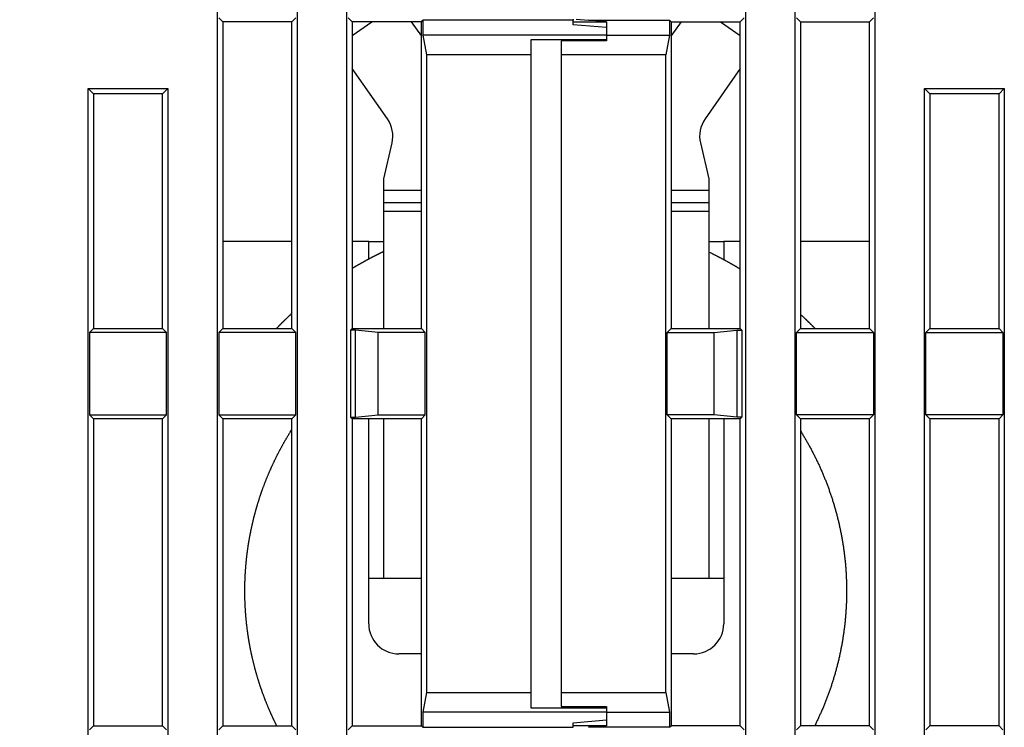
# Model space of a CAD drawing. Extents: x 58 to 594, y 0 to 394.
# Drawn here: x 411 to 444, y 344 to 368 of the extents above; entities that cross this region are included whole.
import ezdxf

# ---------------------------------------------------------------- set-up
doc = ezdxf.new("R2010")
doc.units = 0
doc.linetypes.add('HIDDENNEW0', pattern=[4.5, 1.5, -1.5, 1.5])
for name, color, linetype in [('5', 7, 'CONTINUOUS'), ('MUOTOVIIVAT', 40, 'HIDDENNEW0'), ('TANGVIIVATNONDEF', 3, 'HIDDENNEW0')]:
    doc.layers.add(name, color=color, linetype=linetype)
doc.styles.get("Standard").update_dxf_attribs({"font": 'monotxt.shx'})
doc.dimstyles.new('DSTYLE1', dxfattribs={"dimtxt": 3, "dimasz": 3, "dimexe": 3, "dimexo": 0, "dimgap": 2, "dimtad": 1, "dimzin": 3, "dimcen": 0.09, "dimazin": 3, "dimtp": 1, "dimtm": 1, "dimtfac": 1, "dimtofl": 0, "dimtmove": 0, "dimatfit": 3})

# ---------------------------------------------------------------- blocks, each defined once
blk = doc.blocks.new('_AH1')
at = {"color": 0, "linetype": 'CONTINUOUS'}
for p, q in [((-1, 0.166667), (0, 0)), ((-1, 0.166667), (-1, -0.166667)), ((0, 0), (-1, -0.166667)), ((0, 0), (-1, 0))]:
    blk.add_line(p, q, dxfattribs=at)
blk = doc.blocks.new('*D3873')
at = {"layer": '5', "color": 1, "linetype": 'CONTINUOUS'}
for p, q in [((412.25219, 394.08857), (338.61385, 394.08857)), ((341.61385, 394.08857), (341.61385, 329.11033)), ((341.61385, 264.13208), (341.61385, 329.11033)), ((377.6177, 264.13208), (338.61385, 264.13208))]:
    blk.add_line(p, q, dxfattribs=at)
at = {"layer": '5', "color": 1, "xscale": 3, "yscale": 3, "zscale": 3}
for p, rotation in [((341.61385, 394.08857), 90), ((341.61385, 264.13208), 270)]:
    blk.add_blockref('_AH1', p, dxfattribs=dict(at, rotation=rotation))
at = {"layer": '5', "color": 1, "linetype": 'CONTINUOUS'}
blk.add_text('130', height=3, rotation=90, dxfattribs=at).set_placement((339.61285, 324.61033))

msp = doc.modelspace()

# ---------------------------------------------------------------- linework, layer by layer
at = {"layer": 'MUOTOVIIVAT', "color": 40, "linetype": 'CONTINUOUS'}
for p, q in [((417.92723, 330.7571), (417.92723, 378.80707)), ((420.57715, 378.80707), (420.57715, 330.7571)), ((422.22723, 330.7571), (422.22723, 378.80707)), ((435.47717, 378.80707), (435.47717, 330.7571)), ((437.12721, 330.7571), (437.12721, 378.80707)), ((439.77717, 378.80707), (439.77717, 330.7571)), ((417.97097, 367.66331), (418.10219, 367.53208)), ((418.10219, 367.53208), (418.10219, 357.33207)), ((420.40219, 367.53208), (418.10219, 367.53208)), ((420.40219, 367.53208), (420.53341, 367.66331)), ((420.40219, 357.33207), (420.40219, 367.53208)), ((422.27097, 367.66331), (422.40219, 367.53208)), ((422.40219, 367.53208), (422.40219, 357.33207)), ((424.70219, 367.53208), (422.40219, 367.53208)), ((422.40219, 367.07131), (423.06026, 367.53208)), ((424.36161, 367.53208), (424.70219, 367.04568)), ((424.70219, 367.53208), (424.7547, 367.58459)), ((424.70219, 357.33207), (424.70219, 367.53208)), ((424.7547, 367.58459), (424.7547, 367.08458)), ((429.75219, 367.58459), (424.7547, 367.58459)), ((429.75219, 367.61082), (429.75219, 367.58457)), ((429.75219, 367.43208), (429.75219, 367.58457)), ((429.75219, 367.53208), (430.85219, 367.53208)), ((429.85219, 367.61957), (430.25219, 367.58457)), ((430.85219, 367.53208), (430.25219, 367.58457)), ((430.2522, 367.58459), (432.9497, 367.58459)), ((430.85219, 367.53208), (430.85219, 367.33584)), ((433.00217, 367.53208), (432.9497, 367.58459)), ((432.9497, 367.58459), (432.9497, 367.08458)), ((433.00217, 367.53208), (435.30221, 367.53208)), ((433.00217, 367.53208), (433.00217, 357.33207)), ((433.00219, 367.04568), (433.34277, 367.53208)), ((434.64411, 367.53208), (435.30221, 367.07129)), ((435.43343, 367.66331), (435.30221, 367.53208)), ((435.30221, 357.33207), (435.30221, 367.53208)), ((437.30218, 367.53208), (437.17095, 367.66331)), ((437.30218, 367.53208), (439.60218, 367.53208)), ((437.30218, 367.53208), (437.30218, 357.33207)), ((439.73343, 367.66331), (439.60218, 367.53208)), ((439.60218, 357.33207), (439.60218, 367.53208)), ((430.85219, 367.33584), (429.75219, 367.43208)), ((430.85219, 367.33584), (430.85219, 367.08457)), ((424.7547, 367.08458), (424.87716, 366.43175)), ((430.85219, 367.08458), (424.7547, 367.08458)), ((428.35219, 366.43174), (428.35219, 366.94468)), ((428.35221, 366.94469), (430.85219, 366.94469)), ((429.35219, 366.89805), (429.35219, 366.43174)), ((430.85219, 366.89805), (429.35219, 366.89805)), ((430.85219, 367.08458), (432.9497, 367.08458)), ((430.85219, 367.08457), (430.85219, 366.94468)), ((430.85219, 366.94468), (430.85219, 366.89805)), ((432.9497, 367.08458), (432.82721, 366.43175)), ((424.87716, 366.43175), (424.87716, 345.23243)), ((428.35221, 366.43175), (424.87716, 366.43175)), ((428.35219, 345.23242), (428.35219, 366.43174)), ((432.82721, 366.43175), (429.35219, 366.43175)), ((429.35219, 366.43174), (429.35219, 345.23242)), ((432.82721, 345.23243), (432.82721, 366.43175)), ((423.57288, 364.29988), (422.40219, 365.9718)), ((435.30221, 365.97185), (434.1315, 364.29988)), ((413.62722, 365.30707), (413.80219, 365.13208)), ((413.62722, 365.30707), (416.27718, 365.30707)), ((413.62722, 330.7571), (413.62722, 365.30707)), ((416.10219, 365.13208), (416.27718, 365.30707)), ((416.27718, 365.30707), (416.27718, 330.7571)), ((441.42722, 365.30707), (444.07718, 365.30707)), ((441.60218, 365.13208), (441.42722, 365.30707)), ((441.42722, 330.7571), (441.42722, 365.30707)), ((444.07718, 365.30707), (443.90218, 365.13208)), ((444.07718, 365.30707), (444.07718, 330.7571)), ((413.80219, 365.13208), (413.80219, 357.33207)), ((416.10219, 365.13208), (413.80219, 365.13208)), ((416.10219, 357.33207), (416.10219, 365.13208)), ((443.90218, 365.13208), (441.60218, 365.13208)), ((441.60218, 365.13208), (441.60218, 357.33207)), ((443.90218, 357.33207), (443.90218, 365.13208)), ((423.45219, 362.30625), (423.7281, 363.50135)), ((433.97628, 363.50135), (434.25219, 362.30625)), ((423.45219, 361.92141), (423.45219, 362.30625)), ((434.25219, 362.30625), (434.25219, 361.92141)), ((423.45219, 361.52141), (423.45219, 361.92141)), ((424.70219, 361.92141), (423.45219, 361.92141)), ((434.25218, 361.92141), (433.00217, 361.92141)), ((434.25219, 361.92141), (434.25219, 361.52141)), ((423.45219, 361.22141), (423.45219, 361.52141)), ((434.25219, 361.52141), (434.25219, 361.22141)), ((423.45219, 357.33207), (423.45219, 361.22141)), ((424.70219, 361.22141), (423.45219, 361.22141)), ((434.25218, 361.22141), (433.00217, 361.22141)), ((434.25219, 361.22141), (434.25218, 357.33207)), ((420.40219, 360.22139), (418.10219, 360.22139)), ((422.95219, 360.22141), (422.40219, 360.22139)), ((422.95219, 359.63946), (422.95218, 360.22139)), ((422.95219, 360.22141), (423.45219, 360.22141)), ((434.25219, 360.22141), (434.75219, 360.22141)), ((435.30221, 360.22139), (434.75219, 360.22139)), ((434.75219, 360.22139), (434.75219, 359.62009)), ((439.60218, 360.22139), (437.30218, 360.22139)), ((413.80219, 357.33207), (413.67096, 357.20085)), ((416.23341, 357.20085), (413.67096, 357.20085)), ((413.67096, 357.20085), (413.67096, 354.4633)), ((413.80219, 357.33207), (416.10219, 357.33207)), ((416.23341, 357.20085), (416.10219, 357.33207)), ((416.23341, 354.4633), (416.23341, 357.20085)), ((418.10219, 357.33207), (417.97097, 357.20085)), ((420.53341, 357.20085), (417.97097, 357.20085)), ((417.97097, 357.20085), (417.97097, 354.4633)), ((418.10219, 357.33207), (420.40219, 357.33207)), ((420.53341, 357.20085), (420.40219, 357.33207)), ((420.53341, 354.4633), (420.53341, 357.20085)), ((422.40219, 357.33207), (422.34969, 357.2796)), ((422.34969, 357.2796), (422.34969, 354.38458)), ((422.51576, 357.2796), (422.34969, 357.2796)), ((422.40219, 357.33207), (424.70219, 357.33207)), ((423.27096, 357.20085), (422.51576, 357.2796)), ((422.51576, 354.38458), (422.51576, 357.2796)), ((424.83342, 357.20085), (423.27096, 357.20085)), ((423.27096, 354.4633), (423.27096, 357.20085)), ((424.83342, 357.20085), (424.70219, 357.33207)), ((424.83342, 354.4633), (424.83342, 357.20085)), ((432.87095, 357.20085), (433.00217, 357.33207)), ((432.87095, 354.4633), (432.87095, 357.20085)), ((432.87095, 357.20085), (434.43341, 357.20085)), ((433.00217, 357.33207), (435.30221, 357.33207)), ((434.43341, 357.20085), (435.18861, 357.2796)), ((434.43341, 354.4633), (434.43341, 357.20085)), ((435.18861, 357.2796), (435.18861, 354.38458)), ((435.18861, 357.2796), (435.35468, 357.2796)), ((435.30221, 357.33207), (435.35468, 357.2796)), ((435.35468, 357.2796), (435.35468, 354.38458)), ((437.17095, 357.20085), (437.30218, 357.33207)), ((437.17095, 357.20085), (439.73343, 357.20085)), ((437.17095, 354.4633), (437.17095, 357.20085)), ((437.30218, 357.33207), (439.60218, 357.33207)), ((439.60218, 357.33207), (439.73343, 357.20085)), ((439.73343, 357.20085), (439.73343, 354.4633)), ((441.47096, 357.20085), (441.60218, 357.33207)), ((441.47096, 357.20085), (444.03344, 357.20085)), ((441.47096, 354.4633), (441.47096, 357.20085)), ((441.60218, 357.33207), (443.90218, 357.33207)), ((443.90218, 357.33207), (444.03344, 357.20085)), ((444.03344, 357.20085), (444.03344, 354.4633)), ((413.67096, 354.4633), (416.23341, 354.4633)), ((413.67096, 354.4633), (413.80219, 354.33208)), ((416.10219, 354.33208), (416.23341, 354.4633)), ((417.97097, 354.4633), (420.53341, 354.4633)), ((417.97097, 354.4633), (418.10219, 354.33208)), ((420.40219, 354.33208), (420.53341, 354.4633)), ((422.51576, 354.38458), (423.27096, 354.4633)), ((423.27096, 354.4633), (424.83342, 354.4633)), ((424.70219, 354.33208), (424.83342, 354.4633)), ((433.00217, 354.33208), (432.87095, 354.4633)), ((434.43341, 354.4633), (432.87095, 354.4633)), ((435.18861, 354.38458), (434.43341, 354.4633)), ((439.73343, 354.4633), (437.17095, 354.4633)), ((437.30218, 354.33208), (437.17095, 354.4633)), ((439.73343, 354.4633), (439.60218, 354.33208)), ((444.03344, 354.4633), (441.47096, 354.4633)), ((441.60218, 354.33208), (441.47096, 354.4633)), ((444.03344, 354.4633), (443.90218, 354.33208)), ((413.80219, 354.33208), (413.80219, 344.13207)), ((416.10219, 354.33208), (413.80219, 354.33208)), ((416.10219, 344.13207), (416.10219, 354.33208)), ((420.40219, 354.33208), (418.10219, 354.33208)), ((418.10219, 354.33208), (418.10219, 344.13207)), ((420.40219, 344.13207), (420.40219, 354.33208)), ((422.34969, 354.38458), (422.40219, 354.33208)), ((422.34969, 354.38458), (422.51576, 354.38458)), ((422.40219, 354.33208), (422.40219, 344.13207)), ((424.70219, 354.33208), (422.40219, 354.33208)), ((422.95219, 349.02141), (422.95219, 354.33208)), ((423.45219, 349.02141), (423.45219, 354.33208)), ((424.70219, 344.13207), (424.70219, 354.33208)), ((433.00217, 354.33208), (433.00217, 344.13207)), ((435.30221, 354.33208), (433.00217, 354.33208)), ((434.25218, 354.33208), (434.25219, 349.02141)), ((434.75219, 354.33208), (434.75219, 349.02141)), ((435.35468, 354.38458), (435.18861, 354.38458)), ((435.35468, 354.38458), (435.30221, 354.33208)), ((435.30221, 344.13207), (435.30221, 354.33208)), ((439.60218, 354.33208), (437.30218, 354.33208)), ((437.30218, 354.33208), (437.30218, 344.13207)), ((439.60218, 344.13207), (439.60218, 354.33208)), ((443.90218, 354.33208), (441.60218, 354.33208)), ((441.60218, 354.33208), (441.60218, 344.13207)), ((443.90218, 344.13207), (443.90218, 354.33208)), ((422.95219, 347.52141), (422.95219, 349.02141)), ((423.45219, 349.02141), (422.95219, 349.02141)), ((424.70219, 349.02139), (423.45219, 349.02141)), ((434.25219, 349.02141), (433.00217, 349.02139)), ((434.75219, 349.02141), (434.25219, 349.02141)), ((434.75219, 349.02141), (434.75219, 347.52141)), ((424.70219, 346.52141), (423.95219, 346.52141)), ((433.75219, 346.52141), (433.00217, 346.52141)), ((424.87716, 345.23243), (424.7547, 344.57957)), ((424.87716, 345.23243), (428.35221, 345.23243)), ((428.35219, 344.71948), (428.35219, 345.23242)), ((429.35219, 345.23243), (432.82721, 345.23243)), ((429.35219, 345.23242), (429.35219, 344.76611)), ((432.82721, 345.23243), (432.9497, 344.57957)), ((430.85219, 344.71949), (428.35221, 344.71949)), ((429.35219, 344.7661), (430.85219, 344.7661)), ((430.85219, 344.76611), (430.85219, 344.71948)), ((430.85219, 344.71948), (430.85219, 344.57959)), ((424.7547, 344.57957), (424.7547, 344.0796)), ((430.85219, 344.57957), (424.7547, 344.57957)), ((429.75219, 344.23208), (430.85219, 344.32832)), ((430.85219, 344.57959), (430.85219, 344.32832)), ((430.85219, 344.57957), (432.9497, 344.57957)), ((430.85219, 344.32832), (430.85219, 344.13208)), ((432.9497, 344.57957), (432.9497, 344.0796)), ((413.80219, 344.13207), (413.67096, 344.00084)), ((413.80219, 344.13207), (416.10219, 344.13207)), ((416.23341, 344.00084), (416.10219, 344.13207)), ((418.10219, 344.13207), (417.97097, 344.00084)), ((418.10219, 344.13207), (420.40219, 344.13207)), ((420.53341, 344.00084), (420.40219, 344.13207)), ((422.40219, 344.13207), (422.27097, 344.00084)), ((422.40219, 344.13207), (424.70219, 344.13207)), ((424.7547, 344.0796), (424.70219, 344.13207)), ((424.7547, 344.0796), (429.75219, 344.0796)), ((429.75219, 344.07959), (429.75219, 344.23208)), ((430.85219, 344.13207), (429.75219, 344.13208)), ((430.25219, 344.07959), (430.85219, 344.13208)), ((432.9497, 344.0796), (430.2522, 344.0796)), ((432.9497, 344.0796), (433.00217, 344.13207)), ((435.30221, 344.13207), (433.00217, 344.13207)), ((435.30221, 344.13207), (435.43343, 344.00084)), ((437.17095, 344.00084), (437.30218, 344.13207)), ((439.60218, 344.13207), (437.30218, 344.13207)), ((439.60218, 344.13207), (439.73343, 344.00084)), ((441.47096, 344.00084), (441.60218, 344.13207)), ((443.90218, 344.13207), (441.60218, 344.13207)), ((443.90218, 344.13207), (444.03344, 344.00084))]:
    msp.add_line(p, q, dxfattribs=at)
for points in [[(423.45219, 359.89194), (423.43887, 359.88557, 0.0002937), (423.42556, 359.87919, 0.0002937), (423.41226, 359.8728, 0.00029369), (423.39896, 359.86638, 0.0002937), (423.38567, 359.85996, 0.0002937), (423.37239, 359.85351, 0.0002937), (423.35912, 359.84706, 0.0002937), (423.34585, 359.84058, 0.0002937), (423.3326, 359.83409, 0.0002937), (423.31935, 359.82759, 0.0002937), (423.3061, 359.82106, 0.00029369), (423.29287, 359.81453, 0.00029369), (423.27964, 359.80797, 0.00029369), (423.26642, 359.80141, 0.00029369), (423.25321, 359.79482, 0.00029369), (423.24001, 359.78822, 0.00029369), (423.22681, 359.78161, 0.00029369), (423.21362, 359.77498, 0.00029368), (423.20044, 359.76833, 0.00029368), (423.18727, 359.76167, 0.00029368), (423.17411, 359.75499, 0.00029368), (423.16095, 359.7483, 0.00029367), (423.14781, 359.7416, 0.00029367), (423.13467, 359.73487, 0.00029366), (423.12154, 359.72813, 0.00029366), (423.10841, 359.72138, 0.00029366), (423.0953, 359.71461, 0.00029365), (423.08219, 359.70783, 0.00029365), (423.06909, 359.70103, 0.00029365), (423.056, 359.69421, 0.00029364), (423.04292, 359.68738, 0.00029364), (423.02984, 359.68053, 0.00029363), (423.01678, 359.67367, 0.00029363), (423.00372, 359.66679, 0.00029362), (422.99067, 359.6599, 0.00029361), (422.97763, 359.653, 0.00029361), (422.9646, 359.64607, 0.0002936), (422.95158, 359.63914, 0.00029358), (422.93856, 359.63218, 0.00029359), (422.92556, 359.62521, 0.00029362), (422.91256, 359.61823, 0.00029356), (422.89957, 359.61123, 0.00029344), (422.88659, 359.60422, 0.00029361), (422.87362, 359.59719, 0.0002939), (422.86065, 359.59014, 0.0002934), (422.8477, 359.58309, 0.0002928), (422.83477, 359.57602, 0.00029396), (422.82181, 359.56892, 0.00029396), (422.8088, 359.56177, 0.00029507), (422.79568, 359.55455, 0.00029965), (422.78247, 359.54724, 0.00029896), (422.76921, 359.53989, 0.00030025), (422.75597, 359.53254, 0.00030266), (422.74276, 359.52517, 0.00030135), (422.72955, 359.51779, 0.00030041), (422.71635, 359.51039, 0.00030102), (422.70316, 359.50297, 0.00030134), (422.68998, 359.49554, 0.00030112), (422.6768, 359.48809, 0.00030104), (422.66364, 359.48063, 0.00030117), (422.65048, 359.47315, 0.00030114), (422.63733, 359.46565, 0.00030098), (422.62419, 359.45814, 0.00030119), (422.61106, 359.45061, 0.00030174), (422.59794, 359.44307, 0.00030099), (422.58483, 359.43551, 0.00029916), (422.57173, 359.42793, 0.00030176), (422.55863, 359.42034, 0.00030788), (422.54551, 359.41271, 0.00029914), (422.53246, 359.4051, 0.00027932), (422.5195, 359.39753, 0.00030829), (422.50633, 359.38981, 0.00036749), (422.49288, 359.38189, 0.00027895), (422.48024, 359.37445, 0.00009578), (422.46883, 359.36771, 0.00039346), (422.45419, 359.35902, 0.00067703), (422.43167, 359.34559, 0.00033104), (422.40219, 359.32798, 0.00017543)], [(435.30219, 359.30629), (435.2766, 359.32172, 0.00059457), (435.25097, 359.33709, 0.00059459), (435.22531, 359.3524, 0.00059459), (435.19961, 359.36764, 0.00059458), (435.17388, 359.38283, 0.00059458), (435.14811, 359.39795, 0.00059456), (435.1223, 359.41301, 0.00059455), (435.09646, 359.42801, 0.00059454), (435.07058, 359.44295, 0.00059453), (435.04467, 359.45782, 0.00059451), (435.01872, 359.47263, 0.0005945), (434.99274, 359.48738, 0.00059447), (434.96672, 359.50207, 0.00059446), (434.94067, 359.5167, 0.00059443), (434.91459, 359.53126, 0.00059441), (434.88847, 359.54576, 0.00059438), (434.86232, 359.56019, 0.00059435), (434.83614, 359.57456, 0.00059429), (434.80992, 359.58887, 0.0005943), (434.78367, 359.60312, 0.00059435), (434.75739, 359.6173, 0.0005942), (434.73108, 359.63141, 0.00059385), (434.70473, 359.64547, 0.00059424), (434.67835, 359.65946, 0.00059525), (434.65194, 359.67338, 0.00059374), (434.62551, 359.68725, 0.00059008), (434.59905, 359.70104, 0.00059514), (434.57253, 359.71478, 0.00060712), (434.54595, 359.72847, 0.00058987), (434.51944, 359.74205, 0.00055079), (434.49306, 359.75548, 0.00060776), (434.46622, 359.76906, 0.00072422), (434.43872, 359.78288, 0.00054989), (434.41289, 359.79582, 0.00018919), (434.38952, 359.80748, 0.00077514), (434.35944, 359.82231, 0.00133352), (434.31302, 359.84497, 0.00065224), (434.25219, 359.87452, 0.00034575)], [(420.40219, 357.83727), (420.38884, 357.82506, 0.00036035), (420.37551, 357.81282, 0.00036014), (420.36219, 357.80056, 0.00036009), (420.34889, 357.78827, 0.00036024), (420.3356, 357.77597, 0.00036032), (420.32233, 357.76364, 0.00036038), (420.30907, 357.7513, 0.00036042), (420.29583, 357.73893, 0.0003605), (420.28261, 357.72654, 0.00036055), (420.2694, 357.71413, 0.00036062), (420.2562, 357.7017, 0.00036067), (420.24303, 357.68925, 0.00036074), (420.22986, 357.67677, 0.00036079), (420.21672, 357.66428, 0.00036086), (420.20359, 357.65176, 0.00036091), (420.19048, 357.63922, 0.00036098), (420.17738, 357.62666, 0.00036102), (420.1643, 357.61409, 0.00036108), (420.15123, 357.60149, 0.00036115), (420.13818, 357.58886, 0.00036127), (420.12515, 357.57622, 0.00036124), (420.11213, 357.56356, 0.00036112), (420.09913, 357.55087, 0.00036143), (420.08615, 357.53817, 0.00036214), (420.07318, 357.52544, 0.00036128), (420.06023, 357.5127, 0.00035914), (420.0473, 357.49994, 0.0003623), (420.03438, 357.48714, 0.00036973), (420.02145, 357.47431, 0.00035924), (420.0086, 357.4615, 0.00033546), (419.99583, 357.44876, 0.00037035), (419.98288, 357.43578, 0.00044163), (419.96964, 357.42248, 0.00033514), (419.95723, 357.40998, 0.00011482), (419.94601, 357.39867, 0.00047302), (419.93165, 357.3841, 0.00081414), (419.90957, 357.36159, 0.00039794), (419.88069, 357.33208, 0.0002108)], [(437.78819, 357.33208), (437.77635, 357.34421, 0.00033725), (437.7645, 357.35633, 0.00033724), (437.75263, 357.36843, 0.00033723), (437.74075, 357.38051, 0.00033724), (437.72885, 357.39258, 0.00033725), (437.71693, 357.40463, 0.00033725), (437.705, 357.41667, 0.00033725), (437.69305, 357.42869, 0.00033725), (437.68108, 357.44069, 0.00033726), (437.6691, 357.45268, 0.00033726), (437.6571, 357.46465, 0.00033726), (437.64509, 357.47661, 0.00033726), (437.63305, 357.48855, 0.00033726), (437.62101, 357.50047, 0.00033726), (437.60894, 357.51237, 0.00033726), (437.59686, 357.52426, 0.00033727), (437.58477, 357.53614, 0.00033726), (437.57266, 357.54799, 0.00033725), (437.56053, 357.55984, 0.00033727), (437.54838, 357.57166, 0.00033731), (437.53622, 357.58347, 0.00033725), (437.52405, 357.59526, 0.00033707), (437.51185, 357.60703, 0.00033731), (437.49965, 357.61879, 0.00033791), (437.48742, 357.63053, 0.00033707), (437.47518, 357.64226, 0.00033501), (437.46293, 357.65396, 0.00033791), (437.45066, 357.66565, 0.00034475), (437.43835, 357.67735, 0.00033495), (437.42607, 357.68899, 0.00031276), (437.41385, 357.70053, 0.00034518), (437.40142, 357.71225, 0.00041142), (437.38867, 357.72422, 0.00031232), (437.3767, 357.73545, 0.00010729), (437.36587, 357.74559, 0.00044045), (437.35193, 357.75857, 0.00075785), (437.3304, 357.77853, 0.00037058), (437.30219, 357.80463, 0.0001964)], [(419.89387, 344.13208), (419.87898, 344.16194, -0.00082993), (419.86419, 344.19185, -0.00082987), (419.8495, 344.22181, -0.00082984), (419.8349, 344.25182, -0.0008299), (419.82041, 344.28187, -0.00082993), (419.80601, 344.31198, -0.00082994), (419.79172, 344.34213, -0.00082994), (419.77753, 344.37234, -0.00082995), (419.76343, 344.40258, -0.00082995), (419.74944, 344.43288, -0.00082994), (419.73555, 344.46322, -0.00082993), (419.72177, 344.49361, -0.00082991), (419.70808, 344.52404, -0.0008299), (419.6945, 344.55452, -0.00082987), (419.68101, 344.58504, -0.00082985), (419.66763, 344.61561, -0.0008298), (419.65436, 344.64621, -0.00082978), (419.64118, 344.67686, -0.00082972), (419.62811, 344.70756, -0.00082969), (419.61514, 344.73829, -0.00082962), (419.60228, 344.76907, -0.00082958), (419.58952, 344.79988, -0.00082952), (419.57686, 344.83074, -0.00082945), (419.56431, 344.86163, -0.00082931), (419.55186, 344.89257, -0.00082933), (419.53952, 344.92354, -0.00082942), (419.52728, 344.95455, -0.00082908), (419.51514, 344.9856, -0.00082837), (419.50312, 345.01668, -0.00082918), (419.49119, 345.0478, -0.00083092), (419.47937, 345.07897, -0.00082805), (419.46766, 345.11015, -0.00082269), (419.45606, 345.14133, -0.00083087), (419.44455, 345.17263, -0.00084298), (419.43309, 345.2041, -0.00082125), (419.42186, 345.23525, -0.00080515), (419.41101, 345.26565, -0.00082191), (419.40043, 345.29563, -0.00079838), (419.38996, 345.32559, -0.0007792), (419.37957, 345.3556, -0.00078878), (419.36929, 345.38563, -0.00079233), (419.3591, 345.4157, -0.00078978), (419.34901, 345.4458, -0.00078885), (419.339, 345.47593, -0.00078959), (419.3291, 345.5061, -0.00078987), (419.31929, 345.5363, -0.00078971), (419.30958, 345.56653, -0.00078965), (419.29996, 345.59679, -0.00078972), (419.29044, 345.62708, -0.00078975), (419.28102, 345.65741, -0.00078975), (419.27169, 345.68776, -0.00078974), (419.26245, 345.71814, -0.00078972), (419.25332, 345.74855, -0.00078975), (419.24428, 345.77899, -0.0007898), (419.23534, 345.80946, -0.0007897), (419.22649, 345.83996, -0.00078947), (419.21775, 345.87048, -0.00078976), (419.20909, 345.90103, -0.00079035), (419.20054, 345.93161, -0.00078938), (419.19209, 345.96221, -0.00078763), (419.18373, 345.99282, -0.00079035), (419.17547, 346.02348, -0.00079398), (419.16729, 346.05422, -0.00078708), (419.15924, 346.08486, -0.00078448), (419.15137, 346.11519, -0.00078381), (419.14369, 346.1452, -0.00076619), (419.13618, 346.17491, -0.00076527), (419.12879, 346.20452, -0.00076291), (419.12149, 346.23419, -0.00075601), (419.11426, 346.26392, -0.00075976), (419.10713, 346.29367, -0.00076255), (419.10009, 346.32342, -0.00076087), (419.09315, 346.35321, -0.00075993), (419.08629, 346.38301, -0.00076059), (419.07952, 346.41284, -0.00076092), (419.07284, 346.44269, -0.00076072), (419.06626, 346.47256, -0.00076064), (419.05977, 346.50245, -0.00076071), (419.05337, 346.53236, -0.00076075), (419.04705, 346.56229, -0.00076073), (419.04084, 346.59224, -0.00076072), (419.03471, 346.62221, -0.0007607), (419.02867, 346.65219, -0.00076072), (419.02273, 346.68219, -0.00076075), (419.01688, 346.71221, -0.00076066), (419.01112, 346.74225, -0.00076043), (419.00545, 346.77231, -0.0007607), (418.99988, 346.80238, -0.00076142), (418.99439, 346.83246, -0.00076036), (418.989, 346.86256, -0.00075757), (418.98371, 346.89267, -0.0007613), (418.9785, 346.92281, -0.00077117), (418.9734, 346.9529, -0.00075103), (418.96847, 346.98249, -0.00072542), (418.96377, 347.01119, -0.00074357), (418.95923, 347.03951, -0.00072629), (418.95474, 347.068, -0.00070217), (418.95032, 347.0966, -0.00071596), (418.94598, 347.12518, -0.00072512), (418.94173, 347.15374, -0.00071942), (418.93757, 347.18234, -0.00071638), (418.93348, 347.21095, -0.0007185), (418.92948, 347.23957, -0.00071951), (418.92556, 347.2682, -0.0007189), (418.92172, 347.29685, -0.00071864), (418.91796, 347.32551, -0.0007189), (418.91429, 347.35419, -0.00071902), (418.9107, 347.38287, -0.000719), (418.9072, 347.41157, -0.000719), (418.90377, 347.44028, -0.00071905), (418.90043, 347.469, -0.00071908), (418.89717, 347.49773, -0.0007191), (418.894, 347.52647, -0.00071911), (418.8909, 347.55521, -0.00071914), (418.88789, 347.58397, -0.00071915), (418.88497, 347.61274, -0.00071916), (418.88212, 347.64152, -0.00071917), (418.87936, 347.6703, -0.00071917), (418.87669, 347.69909, -0.00071917), (418.87409, 347.72789, -0.00071917), (418.87158, 347.7567, -0.00071917), (418.86916, 347.78552, -0.00071916), (418.86681, 347.81434, -0.00071915), (418.86455, 347.84316, -0.00071914), (418.86238, 347.872, -0.00071913), (418.86028, 347.90083, -0.0007191), (418.85828, 347.92968, -0.00071908), (418.85635, 347.95852, -0.00071905), (418.85451, 347.98738, -0.00071903), (418.85275, 348.01623, -0.000719), (418.85107, 348.04509, -0.00071897), (418.84948, 348.07395, -0.0007189), (418.84797, 348.10282, -0.0007189), (418.84654, 348.13169, -0.00071893), (418.8452, 348.16056, -0.00071878), (418.84394, 348.18943, -0.00071842), (418.84277, 348.2183, -0.0007188), (418.84168, 348.24718, -0.00071972), (418.84067, 348.27606, -0.00071826), (418.83975, 348.30493, -0.000715), (418.83891, 348.33379, -0.00071961), (418.83815, 348.36268, -0.00072917), (418.83748, 348.39158, -0.00071105), (418.83689, 348.42009, -0.00068955), (418.8364, 348.44788, -0.00070923), (418.83599, 348.4754, -0.0007037), (418.83566, 348.5031, -0.00067133), (418.8354, 348.53072, -0.00066324), (418.83522, 348.55807, -0.00070497), (418.83511, 348.58604, -0.00071609), (418.83509, 348.61556, -0.00070932), (418.83515, 348.6465, -0.00078004), (418.83532, 348.67854, -0.00079137), (418.83559, 348.711, -0.00079495), (418.83597, 348.74331, -0.00081494), (418.83645, 348.77551, -0.00080469), (418.83703, 348.80775, -0.00079649), (418.83772, 348.84002, -0.00080161), (418.83851, 348.87227, -0.00080454), (418.83941, 348.90452, -0.00080271), (418.84041, 348.93678, -0.00080181), (418.84152, 348.96903, -0.0008025), (418.84273, 349.00128, -0.00080281), (418.84404, 349.03352, -0.00080265), (418.84546, 349.06576, -0.00080259), (418.84698, 349.098, -0.00080268), (418.84861, 349.13024, -0.00080272), (418.85034, 349.16246, -0.00080272), (418.85217, 349.19469, -0.00080272), (418.85411, 349.22691, -0.00080273), (418.85615, 349.25912, -0.00080274), (418.8583, 349.29132, -0.00080273), (418.86055, 349.32352, -0.00080273), (418.8629, 349.35571, -0.00080272), (418.86536, 349.38789, -0.00080271), (418.86792, 349.42007, -0.00080267), (418.87059, 349.45223, -0.00080267), (418.87335, 349.48438, -0.00080267), (418.87623, 349.51653, -0.0008026), (418.8792, 349.54866, -0.00080246), (418.88228, 349.58078, -0.00080257), (418.88546, 349.61289, -0.00080282), (418.88875, 349.64499, -0.00080234), (418.89214, 349.67707, -0.00080135), (418.89563, 349.70913, -0.0008027), (418.89923, 349.7412, -0.00080524), (418.90293, 349.77326, -0.00080106), (418.90673, 349.80527, -0.00079483), (418.91063, 349.83719, -0.00080565), (418.91465, 349.86928, -0.00081319), (418.91882, 349.90177, -0.00080549), (418.92314, 349.9345, -0.00081803), (418.92757, 349.96727, -0.00082677), (418.93212, 350.00004, -0.00082277), (418.93677, 350.03279, -0.0008218), (418.94153, 350.06552, -0.0008227), (418.9464, 350.09824, -0.00082291), (418.95137, 350.13095, -0.00082277), (418.95646, 350.16364, -0.00082275), (418.96165, 350.19631, -0.0008228), (418.96695, 350.22897, -0.00082281), (418.97236, 350.26161, -0.00082283), (418.97788, 350.29423, -0.00082281), (418.9835, 350.32683, -0.00082277), (418.98923, 350.35941, -0.00082282), (418.99507, 350.39198, -0.00082294), (419.00102, 350.42452, -0.00082273), (419.00708, 350.45704, -0.00082231), (419.01324, 350.48954, -0.00082289), (419.01951, 350.52202, -0.00082397), (419.02589, 350.55449, -0.00082217), (419.03237, 350.58691, -0.00081948), (419.03896, 350.61929, -0.00082411), (419.04566, 350.65171, -0.00082748), (419.05251, 350.68429, -0.00082385), (419.05949, 350.71694, -0.0008286), (419.06658, 350.74958, -0.00083299), (419.07378, 350.78221, -0.00083146), (419.0811, 350.81483, -0.0008307), (419.08853, 350.84746, -0.00083209), (419.09607, 350.88007, -0.00083286), (419.10373, 350.91269, -0.00083322), (419.1115, 350.94529, -0.00083349), (419.11939, 350.97789, -0.00083417), (419.12739, 351.01048, -0.00083459), (419.1355, 351.04306, -0.00083515), (419.14373, 351.07564, -0.00083552), (419.15207, 351.1082, -0.00083611), (419.16053, 351.14076, -0.00083648), (419.1691, 351.1733, -0.00083704), (419.17779, 351.20583, -0.0008374), (419.18658, 351.23836, -0.00083796), (419.1955, 351.27086, -0.00083832), (419.20453, 351.30336, -0.00083887), (419.21367, 351.33584, -0.00083921), (419.22292, 351.36831, -0.00083975), (419.2323, 351.40077, -0.00084009), (419.24178, 351.43321, -0.00084062), (419.25138, 351.46563, -0.00084095), (419.2611, 351.49804, -0.00084147), (419.27093, 351.53043, -0.00084179), (419.28087, 351.5628, -0.0008423), (419.29093, 351.59516, -0.00084262), (419.3011, 351.62749, -0.00084311), (419.31139, 351.65981, -0.00084343), (419.32179, 351.6921, -0.00084391), (419.33231, 351.72438, -0.00084421), (419.34294, 351.75664, -0.00084469), (419.35368, 351.78887, -0.00084498), (419.36454, 351.82108, -0.00084544), (419.37552, 351.85327, -0.00084573), (419.3866, 351.88543, -0.00084618), (419.39781, 351.91757, -0.00084647), (419.40912, 351.94969, -0.0008469), (419.42055, 351.98178, -0.00084718), (419.4321, 352.01384, -0.00084761), (419.44375, 352.04588, -0.00084787), (419.45553, 352.07789, -0.00084829), (419.46741, 352.10987, -0.00084855), (419.47941, 352.14183, -0.00084895), (419.49153, 352.17375, -0.00084921), (419.50375, 352.20565, -0.0008496), (419.51609, 352.23752, -0.00084985), (419.52855, 352.26935, -0.00085023), (419.54111, 352.30115, -0.00085047), (419.55379, 352.33293, -0.00085083), (419.56659, 352.36467, -0.00085106), (419.57949, 352.39637, -0.00085142), (419.59251, 352.42805, -0.00085165), (419.60564, 352.45968, -0.00085199), (419.61889, 352.49129, -0.00085221), (419.63225, 352.52286, -0.00085254), (419.64572, 352.55439, -0.00085275), (419.6593, 352.58588, -0.00085307), (419.67299, 352.61734, -0.00085327), (419.6868, 352.64876, -0.00085358), (419.70072, 352.68014, -0.00085377), (419.71474, 352.71149, -0.00085407), (419.72889, 352.74279, -0.00085425), (419.74314, 352.77405, -0.00085454), (419.7575, 352.80528, -0.00085472), (419.77197, 352.83646, -0.00085499), (419.78656, 352.8676, -0.00085516), (419.80126, 352.89869, -0.00085542), (419.81606, 352.92974, -0.00085558), (419.83098, 352.96075, -0.00085583), (419.84601, 352.99172, -0.00085599), (419.86114, 353.02264, -0.00085622), (419.87639, 353.05351, -0.00085637), (419.89174, 353.08434, -0.00085659), (419.90721, 353.11512, -0.00085673), (419.92278, 353.14586, -0.00085695), (419.93847, 353.17654, -0.00085708), (419.95426, 353.20718, -0.00085727), (419.97016, 353.23777, -0.0008574), (419.98617, 353.26831, -0.0008576), (420.00229, 353.2988, -0.0008577), (420.01851, 353.32924, -0.00085784), (420.03484, 353.35963, -0.00085799), (420.05128, 353.38996, -0.00085828), (420.06783, 353.42025, -0.00085821), (420.08448, 353.45048, -0.00085792), (420.10124, 353.48065, -0.00085862), (420.11811, 353.51078, -0.00086029), (420.13508, 353.54085, -0.00085823), (420.15216, 353.57086, -0.00085311), (420.16933, 353.6008, -0.00086059), (420.18663, 353.63072, -0.00087816), (420.20406, 353.66062, -0.00085326), (420.22152, 353.69035, -0.00079678), (420.23897, 353.71984, -0.00087952), (420.25683, 353.74975, -0.00104854), (420.27522, 353.78028, -0.00079589), (420.29255, 353.80891, -0.00027313), (420.30827, 353.83477, -0.00112281), (420.32869, 353.86783, -0.00193223), (420.36044, 353.91858, -0.00094469), (420.40219, 353.98494, -0.00050055)], [(437.30219, 353.93087), (437.33382, 353.88019, -0.00148552), (437.36515, 353.82934, -0.00148003), (437.39615, 353.77833, -0.00148711), (437.42687, 353.7271, -0.00150073), (437.45731, 353.67561, -0.00147864), (437.48734, 353.62417, -0.00144432), (437.51687, 353.57286, -0.00150335), (437.54656, 353.52054, -0.00154983), (437.57697, 353.46618, -0.00149603), (437.60752, 353.41079, -0.00154326), (437.63755, 353.35549, -0.00160078), (437.66714, 353.3002, -0.00156863), (437.69642, 353.24463, -0.00154738), (437.72539, 353.18881, -0.00156148), (437.754, 353.13282, -0.00156894), (437.78226, 353.07666, -0.00156446), (437.81017, 353.0203, -0.00156237), (437.83773, 352.96376, -0.0015642), (437.86494, 352.90704, -0.00156504), (437.89179, 352.85015, -0.00156474), (437.91829, 352.79308, -0.00156463), (437.94443, 352.73584, -0.00156489), (437.9702, 352.67844, -0.001565), (437.99563, 352.62088, -0.001565), (438.02068, 352.56316, -0.00156497), (438.04537, 352.50528, -0.00156493), (438.06969, 352.44725, -0.00156491), (438.09365, 352.38907, -0.00156485), (438.11724, 352.33075, -0.00156467), (438.14046, 352.27229, -0.00156428), (438.16331, 352.21368, -0.00156442), (438.18579, 352.15495, -0.00156481), (438.20789, 352.09608, -0.00156366), (438.22962, 352.03709, -0.0015613), (438.25097, 351.97798, -0.00156408), (438.27195, 351.91873, -0.00156946), (438.29256, 351.85933, -0.0015601), (438.31277, 351.79991, -0.00154541), (438.33256, 351.7405, -0.00157021), (438.3521, 351.68059, -0.0015899), (438.37153, 351.61967, -0.00156787), (438.39071, 351.5582, -0.00158925), (438.40947, 351.49669, -0.0016142), (438.42783, 351.43509, -0.00160242), (438.44581, 351.37328, -0.00159465), (438.46342, 351.31128, -0.00160211), (438.48064, 351.24912, -0.00160621), (438.49748, 351.1868, -0.00160591), (438.51392, 351.12432, -0.00160602), (438.52997, 351.06168, -0.00160829), (438.54563, 350.99888, -0.00160959), (438.5609, 350.93594, -0.00161093), (438.57577, 350.87286, -0.0016118), (438.59024, 350.80963, -0.00161333), (438.60431, 350.74626, -0.00161426), (438.61798, 350.68276, -0.00161562), (438.63124, 350.61912, -0.00161647), (438.6441, 350.55537, -0.00161778), (438.65655, 350.49148, -0.00161859), (438.6686, 350.42748, -0.00161981), (438.68022, 350.36336, -0.00162056), (438.69145, 350.29914, -0.0016217), (438.70225, 350.2348, -0.0016224), (438.71265, 350.17036, -0.00162346), (438.72262, 350.10582, -0.00162411), (438.73219, 350.04119, -0.00162508), (438.74132, 349.97646, -0.00162568), (438.75005, 349.91164, -0.00162657), (438.75835, 349.84675, -0.00162711), (438.76623, 349.78177, -0.00162792), (438.77369, 349.71672, -0.00162841), (438.78072, 349.6516, -0.00162913), (438.78733, 349.58641, -0.00162956), (438.79352, 349.52115, -0.0016302), (438.79927, 349.45584, -0.00163058), (438.80461, 349.39048, -0.00163113), (438.8095, 349.32506, -0.00163146), (438.81398, 349.2596, -0.00163193), (438.81803, 349.19409, -0.0016322), (438.82165, 349.12855, -0.00163258), (438.82483, 349.06298, -0.0016328), (438.82759, 348.99737, -0.00163309), (438.82991, 348.93174, -0.00163325), (438.83181, 348.86609, -0.00163347), (438.83327, 348.80042, -0.00163357), (438.83431, 348.73474, -0.0016337), (438.83491, 348.66906, -0.00163375), (438.83508, 348.60337, -0.00163379), (438.83481, 348.53767, -0.00163378), (438.83413, 348.47199, -0.00163374), (438.833, 348.40631, -0.00163368), (438.83145, 348.34065, -0.00163355), (438.82945, 348.275, -0.00163343), (438.82704, 348.20938, -0.00163321), (438.82419, 348.14378, -0.00163305), (438.82091, 348.07821, -0.00163274), (438.8172, 348.01267, -0.00163252), (438.81307, 347.94718, -0.00163213), (438.8085, 347.88173, -0.00163185), (438.80351, 347.81632, -0.00163137), (438.79808, 347.75097, -0.00163104), (438.79224, 347.68567, -0.00163048), (438.78596, 347.62043, -0.00163009), (438.77927, 347.55525, -0.00162945), (438.77214, 347.49014, -0.00162901), (438.7646, 347.42511, -0.00162827), (438.75662, 347.36015, -0.00162778), (438.74823, 347.29527, -0.00162697), (438.73942, 347.23047, -0.00162642), (438.73019, 347.16576, -0.00162552), (438.72054, 347.10115, -0.00162492), (438.71048, 347.03663, -0.00162393), (438.69999, 346.97221, -0.00162328), (438.6891, 346.9079, -0.00162221), (438.67779, 346.84369, -0.00162151), (438.66607, 346.7796, -0.00162036), (438.65394, 346.71562, -0.0016196), (438.64141, 346.65176, -0.00161837), (438.62846, 346.58803, -0.00161756), (438.61511, 346.52443, -0.00161625), (438.60135, 346.46095, -0.00161539), (438.5872, 346.39761, -0.00161401), (438.57264, 346.33442, -0.00161308), (438.55769, 346.27136, -0.00161157), (438.54234, 346.20845, -0.00161066), (438.5266, 346.14569, -0.00160923), (438.51046, 346.08308, -0.00160804), (438.49394, 346.02064, -0.00160598), (438.47702, 345.95835, -0.00160553), (438.45972, 345.89623, -0.00160518), (438.44202, 345.83427, -0.00160208), (438.42396, 345.77249, -0.00159622), (438.40552, 345.71091, -0.00160125), (438.38669, 345.64945, -0.0016104), (438.36745, 345.58812, -0.00158907), (438.34798, 345.52735, -0.00156718), (438.32838, 345.46751, -0.00158588), (438.30851, 345.40814, -0.00156929), (438.28822, 345.34874, -0.00154674), (438.26753, 345.28936, -0.00156051), (438.24647, 345.23014, -0.00156915), (438.22504, 345.17106, -0.00156326), (438.20323, 345.11209, -0.00156169), (438.18105, 345.05325, -0.00156675), (438.15849, 344.99453, -0.00156397), (438.13557, 344.93597, -0.00155407), (438.11228, 344.87756, -0.00156738), (438.0886, 344.81924, -0.00159948), (438.0645, 344.76098, -0.00155427), (438.04016, 344.7031, -0.00145148), (438.01561, 344.64571, -0.00160178), (437.99026, 344.58756, -0.001909), (437.96389, 344.52826, -0.00144955), (437.93891, 344.47267, -0.00049882), (437.91615, 344.42249, -0.0020435), (437.88612, 344.35844, -0.00351584), (437.83884, 344.2603, -0.00171969), (437.77629, 344.13208, -0.00091147)]]:
    msp.add_lwpolyline(points, format="xyb", dxfattribs=at)
for centre, start, end in [((422.75373, 363.7263), 347, 395), ((434.95065, 363.7263), 145, 193), ((423.95219, 347.52141), 180, 270), ((433.75219, 347.52141), 270, 360)]:
    msp.add_arc(centre, 1, start, end, dxfattribs=at)
at = {"layer": 'TANGVIIVATNONDEF', "color": 3, "linetype": 'CONTINUOUS'}
for p, q in [((423.45219, 361.52141), (424.70219, 361.52141)), ((433.00217, 361.52141), (434.25218, 361.52141))]:
    msp.add_line(p, q, dxfattribs=at)

# ---------------------------------------------------------------- dimensions: what is measured, and where the dimension line sits
at = {"layer": '5', "color": 1, "linetype": 'CONTINUOUS'}
dim = msp.add_linear_dim(base=(341.61385, 264.13208), p1=(412.25219, 394.08857), p2=(377.6177, 264.13208), angle=90, dimstyle='DSTYLE1', override={"dimblk": '_AH1', "dimsah": 0}, dxfattribs=at)
dim.commit()
dim.dimension.update_dxf_attribs({"geometry": '*D3873', "text_midpoint": (338.11285, 329.11033), "dimtype": 128})

doc.saveas('drawing.dxf')
